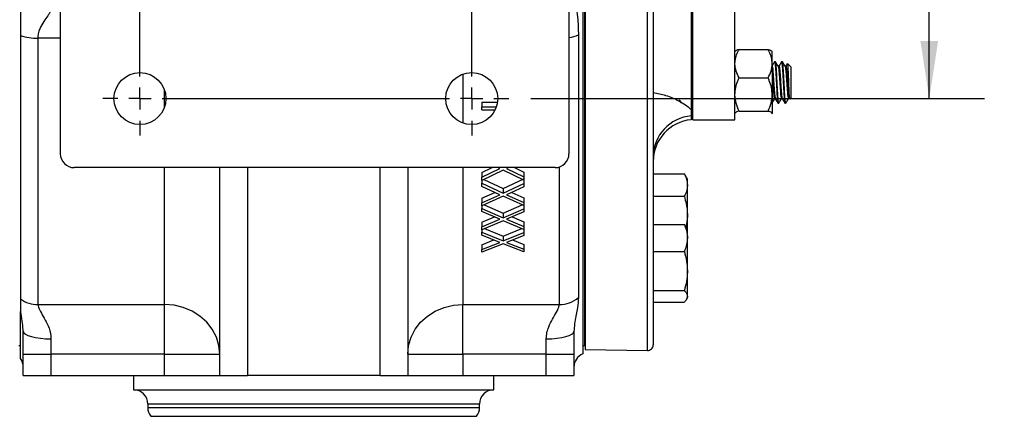
# Model space of a CAD drawing. Units: inches. Extents: x 0.5 to 21.5, y 0.5 to 16.8.
# Drawn here: x 9.2 to 11.4, y 4.3 to 5.2 of the extents above; entities that cross this region are included whole.
import ezdxf

# ---------------------------------------------------------------- set-up
doc = ezdxf.new("R2010")
doc.units = ezdxf.units.IN
doc.header["$MEASUREMENT"] = 0
doc.layers.add('DEFAULT', color=7, linetype='Continuous')
doc.styles.add('SLDTEXTSTYLE5', font='TXT', dxfattribs={"width": 0.75})
doc.dimstyles.new('SLDDIMSTYLE4', dxfattribs={"dimtxt": 0.125, "dimasz": 0.13, "dimexe": 0, "dimexo": 0.0625, "dimgap": 0.03125, "dimtad": 0, "dimtih": 1, "dimtoh": 1, "dimlfac": 4, "dimrnd": 1e-09, "dimzin": 12, "dimdsep": 46, "dimtxsty": 'SLDTEXTSTYLE5', "dimsah": 1, "dimcen": 0.09, "dimadec": 0, "dimazin": 3, "dimtfac": 1, "dimtofl": 0, "dimtmove": 0, "dimatfit": 3, "dimfxl": 1, "dimfrac": 2, "dimtolj": 1, "dimtzin": 12, "dimarcsym": 0})

# ---------------------------------------------------------------- blocks, each defined once
blk = doc.blocks.new('_D_17')
at = {"layer": 'DEFAULT'}
for p, q in [((10.9971, 5.7825), (11.3342, 5.7825)), ((11.2092, 5.7825), (11.2092, 5.5257)), ((11.2092, 5.0637), (11.2092, 5.3273)), ((10.3085, 5.0637), (11.3342, 5.0637))]:
    blk.add_line(p, q, dxfattribs=at)
for points in [[(11.2092, 5.7825), (11.1892, 5.6525), (11.2292, 5.6525)], [(11.2092, 5.0637), (11.2292, 5.1937), (11.1892, 5.1937)]]:
    blk.add_solid(points, dxfattribs=at)
at = {"layer": 'DEFAULT', "insert": (11.0475, 5.4884), "char_height": 0.125, "attachment_point": 1, "style": 'SLDTEXTSTYLE5'}
blk.add_mtext('2.88', dxfattribs=at)
blk = doc.blocks.new('SW_CENTERMARKSYMBOL_5')
at = {"layer": 'DEFAULT', "color": 0}
for p, q in [((0, 1.4875), (0, 1.52125)), ((0.75, 1.4875), (0.75, 1.52125)), ((0, 1.4375), (0, 1.4625)), ((0.75, 1.4375), (0.75, 1.4625)), ((-0.05, 1.4375), (-0.08375, 1.4375)), ((0, 1.4375), (-0.025, 1.4375)), ((0, 1.4375), (0, 1.4125)), ((0, 1.4375), (0.025, 1.4375)), ((0.05, 1.4375), (0.7, 1.4375)), ((0.75, 1.4375), (0.725, 1.4375)), ((0.75, 1.4375), (0.75, 1.4125)), ((0.75, 1.4375), (0.775, 1.4375)), ((0.8, 1.4375), (0.83375, 1.4375)), ((0, 0.05), (0, 1.3875)), ((0.75, 0.05), (0.75, 1.3875)), ((0, 0), (0, 0.025)), ((0.75, 0), (0.75, 0.025)), ((-0.05, 0), (-0.08375, 0)), ((0, 0), (-0.025, 0)), ((0, 0), (0, -0.025)), ((0, 0), (0.025, 0)), ((0.05, 0), (0.7, 0)), ((0.75, 0), (0.725, 0)), ((0.75, 0), (0.75, -0.025)), ((0.75, 0), (0.775, 0)), ((0.8, 0), (0.83375, 0)), ((0, -0.05), (0, -0.08375)), ((0.75, -0.05), (0.75, -0.08375))]:
    blk.add_line(p, q, dxfattribs=at)

msp = doc.modelspace()

# ---------------------------------------------------------------- linework, layer by layer
at = {"color": 7, "linetype": 'Continuous', "lineweight": 25}
for p, q in [((10.42595, 7.06956), (10.42595, 4.48625)), ((9.2447, 6.62625), (9.2447, 4.93875)), ((10.3947, 6.62625), (10.3947, 4.93875)), ((10.4297, 6.61267), (10.4297, 4.505)), ((10.4312, 6.59028), (10.4312, 4.49643)), ((10.58495, 6.58232), (10.58495, 4.50647)), ((10.76995, 5.01583), (10.76995, 5.90333)), ((10.67495, 5.01583), (10.67495, 5.80482)), ((10.6712, 5.26553), (10.6712, 5.03833)), ((9.1547, 5.20628), (9.1547, 4.61039)), ((9.19401, 5.20014), (9.19401, 4.5979)), ((10.41602, 5.20776), (10.41602, 4.6134)), ((10.77044, 5.17101), (10.76995, 5.17045)), ((10.77933, 5.17499), (10.84483, 5.17499)), ((10.8542, 5.14269), (10.8542, 5.17045)), ((10.67175, 5.14689), (10.67134, 5.14618)), ((10.67439, 5.14646), (10.67412, 5.14693)), ((10.8542, 5.14269), (10.8542, 5.073)), ((10.86143, 5.14708), (10.85948, 5.14708)), ((10.87706, 5.14708), (10.87511, 5.14708)), ((10.8962, 5.13536), (10.88876, 5.1428)), ((10.86924, 5.13693), (10.86743, 5.13693)), ((10.88486, 5.13693), (10.88306, 5.13693)), ((10.8962, 5.13536), (10.8962, 5.06504)), ((10.77933, 5.1104), (10.84483, 5.1104)), ((10.19758, 5.05585), (10.23292, 5.05585)), ((10.19758, 5.05585), (10.19758, 5.04524)), ((10.67087, 5.06132), (10.67223, 5.06367)), ((10.67197, 5.06347), (10.67379, 5.06347)), ((10.67365, 5.0637), (10.67495, 5.06147)), ((10.7674, 5.0637), (10.76995, 5.05931)), ((10.8542, 5.073), (10.8542, 5.03051)), ((10.85947, 5.06347), (10.86129, 5.06347)), ((10.86729, 5.05333), (10.86925, 5.05333)), ((10.8751, 5.06347), (10.87691, 5.06347)), ((10.88292, 5.05333), (10.88448, 5.05333)), ((10.88448, 5.05333), (10.88548, 5.05433)), ((10.88448, 5.05333), (10.88448, 5.0539)), ((10.89072, 5.06347), (10.89268, 5.06347)), ((10.89363, 5.06248), (10.8962, 5.06504)), ((10.19758, 5.038), (10.19758, 5.04524)), ((10.19758, 5.04524), (10.23046, 5.04524)), ((10.19758, 5.038), (10.22751, 5.038)), ((10.6712, 5.03833), (10.6712, 5.02445)), ((10.77933, 5.03561), (10.84483, 5.03561)), ((10.6712, 5.02445), (10.6712, 5.01582)), ((10.6712, 5.02208), (10.67495, 5.02208)), ((10.67495, 5.01583), (10.76995, 5.01583)), ((10.85372, 5.02939), (10.8542, 5.02995)), ((10.36345, 4.9075), (9.27595, 4.9075)), ((9.605, 4.4375), (9.605, 4.9075)), ((10.03, 4.9075), (10.03, 4.4375)), ((10.19758, 4.89632), (10.22088, 4.9075)), ((10.19758, 4.88572), (10.23834, 4.90526)), ((10.24603, 4.90154), (10.19758, 4.87844)), ((10.23834, 4.90526), (10.23376, 4.9075)), ((10.29258, 4.87934), (10.24603, 4.90154)), ((10.25829, 4.9075), (10.25372, 4.90526)), ((10.25372, 4.90526), (10.29258, 4.88662)), ((10.27117, 4.9075), (10.29258, 4.89723)), ((10.19758, 4.89632), (10.19758, 4.88572)), ((10.19758, 4.87844), (10.19758, 4.88572)), ((10.19758, 4.87844), (10.19758, 4.87218)), ((10.2022, 4.88064), (10.24603, 4.86033)), ((10.24603, 4.86033), (10.29258, 4.8819)), ((10.29258, 4.89723), (10.29258, 4.88662)), ((10.29258, 4.88662), (10.29258, 4.87934)), ((10.29258, 4.87934), (10.29258, 4.87129)), ((10.58495, 4.89343), (10.65547, 4.89343)), ((10.65721, 4.89018), (10.65547, 4.89343)), ((10.66245, 4.8816), (10.65742, 4.89031)), ((10.66245, 4.86802), (10.66245, 4.8816)), ((10.19758, 4.865), (10.19758, 4.87218)), ((10.19758, 4.87218), (10.24603, 4.84973)), ((10.23834, 4.84622), (10.19758, 4.865)), ((10.24603, 4.84973), (10.29258, 4.87129)), ((10.24603, 4.86033), (10.24603, 4.84973)), ((10.29258, 4.86412), (10.25372, 4.84622)), ((10.29258, 4.87129), (10.29258, 4.86412)), ((10.66245, 4.79763), (10.66245, 4.86802)), ((10.19758, 4.83841), (10.22672, 4.85157)), ((10.19758, 4.8278), (10.23834, 4.84622)), ((10.24603, 4.84271), (10.19758, 4.82095)), ((10.19758, 4.83841), (10.19758, 4.8278)), ((10.29258, 4.82179), (10.24603, 4.84271)), ((10.25372, 4.84622), (10.29258, 4.82865)), ((10.26534, 4.85157), (10.29258, 4.83926)), ((10.29258, 4.83926), (10.29258, 4.82865)), ((10.58495, 4.84261), (10.65547, 4.84261)), ((10.19758, 4.82095), (10.19758, 4.8278)), ((10.19758, 4.82095), (10.19758, 4.81506)), ((10.19758, 4.8083), (10.19758, 4.81506)), ((10.19758, 4.81506), (10.24603, 4.79394)), ((10.23834, 4.79064), (10.19758, 4.8083)), ((10.2029, 4.82334), (10.24603, 4.80454)), ((10.24603, 4.80454), (10.28916, 4.82333)), ((10.24603, 4.79394), (10.29258, 4.81422)), ((10.29258, 4.82865), (10.29258, 4.82179)), ((10.29258, 4.82179), (10.29258, 4.81422)), ((10.29258, 4.81422), (10.29258, 4.80747)), ((10.19758, 4.78396), (10.22597, 4.796)), ((10.19758, 4.77335), (10.23834, 4.79064)), ((10.24603, 4.78735), (10.19758, 4.76692)), ((10.24603, 4.80454), (10.24603, 4.79394)), ((10.29258, 4.76772), (10.24603, 4.78735)), ((10.29258, 4.80747), (10.25372, 4.79064)), ((10.25372, 4.79064), (10.29258, 4.77415)), ((10.26609, 4.796), (10.29258, 4.78476)), ((10.66245, 4.79763), (10.65935, 4.7728)), ((10.66245, 4.76925), (10.66245, 4.79763)), ((10.19758, 4.78396), (10.19758, 4.77335)), ((10.19758, 4.76692), (10.19758, 4.77335)), ((10.19758, 4.76692), (10.19758, 4.7614)), ((10.2037, 4.76951), (10.24603, 4.75223)), ((10.24603, 4.75223), (10.28836, 4.7695)), ((10.29258, 4.78476), (10.29258, 4.77415)), ((10.29258, 4.77415), (10.29258, 4.76772)), ((10.29258, 4.76772), (10.29258, 4.76061)), ((10.58495, 4.77908), (10.65547, 4.77908)), ((10.66245, 4.76925), (10.66035, 4.77289)), ((10.66245, 4.7484), (10.66245, 4.76925)), ((10.19758, 4.75507), (10.19758, 4.7614)), ((10.19758, 4.7614), (10.24603, 4.74163)), ((10.23834, 4.73854), (10.19758, 4.75507)), ((10.19758, 4.733), (10.22511, 4.74391)), ((10.24603, 4.74163), (10.29258, 4.76061)), ((10.24603, 4.75223), (10.24603, 4.74163)), ((10.29258, 4.75429), (10.25372, 4.73854)), ((10.26695, 4.74391), (10.29258, 4.73374)), ((10.29258, 4.76061), (10.29258, 4.75429)), ((10.66245, 4.67375), (10.66245, 4.7484)), ((10.19758, 4.72239), (10.23834, 4.73854)), ((10.24603, 4.73546), (10.19758, 4.7164)), ((10.19758, 4.733), (10.19758, 4.72239)), ((10.19758, 4.7164), (10.19758, 4.72239)), ((10.29258, 4.71714), (10.24603, 4.73546)), ((10.25372, 4.73854), (10.29258, 4.72314)), ((10.29258, 4.73374), (10.29258, 4.72314)), ((10.29258, 4.72314), (10.29258, 4.71714)), ((10.58495, 4.71772), (10.65547, 4.71772)), ((10.66245, 4.61648), (10.66245, 4.67375)), ((9.1547, 4.61039), (9.1547, 4.58206)), ((10.58495, 4.62977), (10.65547, 4.62977)), ((10.66035, 4.60937), (10.66245, 4.613)), ((10.66245, 4.613), (10.66245, 4.61648)), ((9.19401, 4.5979), (9.48, 4.5979)), ((9.48, 4.48572), (9.48, 4.5979)), ((10.155, 4.5979), (10.37289, 4.5979)), ((10.155, 4.48572), (10.155, 4.5979)), ((10.58495, 4.60318), (10.65547, 4.60318)), ((9.1547, 4.47541), (9.1547, 4.58206)), ((9.16095, 4.53758), (9.16065, 4.54075)), ((9.16095, 4.48572), (9.16095, 4.53758)), ((9.22345, 4.5203), (9.22345, 4.48572)), ((10.34345, 4.48572), (10.34345, 4.5203)), ((10.4062, 4.54039), (10.40595, 4.53758)), ((10.40595, 4.53758), (10.40595, 4.48572)), ((9.15095, 4.505), (9.1547, 4.505)), ((10.42595, 4.505), (10.4297, 4.505)), ((10.4297, 4.505), (10.4312, 4.505)), ((9.16095, 4.48572), (9.22345, 4.48572)), ((9.16095, 4.4375), (9.16095, 4.48572)), ((9.48, 4.48572), (9.22345, 4.48572)), ((9.22345, 4.48572), (9.22345, 4.4375)), ((9.48, 4.48572), (9.605, 4.48572)), ((9.48, 4.4375), (9.48, 4.48572)), ((10.03, 4.48572), (10.155, 4.48572)), ((10.155, 4.48572), (10.155, 4.4375)), ((10.34345, 4.48572), (10.155, 4.48572)), ((10.34345, 4.48572), (10.40595, 4.48572)), ((10.34345, 4.4375), (10.34345, 4.48572)), ((10.40595, 4.48572), (10.40595, 4.4375)), ((10.4312, 4.49643), (10.57223, 4.49397)), ((9.16095, 4.4375), (9.22345, 4.4375)), ((9.22345, 4.4375), (9.48, 4.4375)), ((9.40995, 4.4375), (9.40995, 4.405)), ((9.48, 4.4375), (9.605, 4.4375)), ((9.9675, 4.4375), (9.6675, 4.4375)), ((10.03, 4.4375), (10.155, 4.4375)), ((10.155, 4.4375), (10.34345, 4.4375)), ((10.22495, 4.405), (10.22495, 4.4375)), ((10.34345, 4.4375), (10.40595, 4.4375)), ((9.40995, 4.405), (10.22495, 4.405)), ((9.44245, 4.3725), (9.44245, 4.365)), ((10.19245, 4.365), (10.19245, 4.3725)), ((9.44933, 4.345), (9.81745, 4.345)), ((9.81745, 4.345), (10.18557, 4.345))]:
    msp.add_line(p, q, dxfattribs=at)
at = {"color": 8, "linetype": 'Continuous', "lineweight": 25}
for p, q in [((10.57223, 4.49397), (10.57223, 6.59015)), ((9.2447, 5.20014), (9.19401, 5.20014)), ((10.155, 5.11909), (10.155, 5.0084)), ((9.48, 5.0439), (9.48, 5.08359)), ((9.48, 4.5979), (9.48, 4.9075)), ((9.6675, 4.9075), (9.6675, 4.4375)), ((9.9675, 4.4375), (9.9675, 4.9075)), ((10.155, 4.9075), (10.155, 4.5979)), ((10.37289, 4.5979), (10.37289, 4.90895)), ((10.19245, 4.3725), (9.44245, 4.3725)), ((9.44245, 4.365), (10.19245, 4.365))]:
    msp.add_line(p, q, dxfattribs=at)
at = {"color": 7, "linetype": 'Continuous', "lineweight": 25, "flags": 128}
for points in [[(9.605, 4.48572), (9.6031, 4.5052), (9.59746, 4.52409), (9.58825, 4.54181), (9.57575, 4.55783), (9.56035, 4.57166), (9.5425, 4.58287), (9.52275, 4.59114), (9.5017, 4.5962), (9.48, 4.5979)], [(10.03, 4.48572), (10.0319, 4.5052), (10.03754, 4.52409), (10.04675, 4.54181), (10.05924, 4.55783), (10.07465, 4.57166), (10.0925, 4.58287), (10.11225, 4.59114), (10.13329, 4.5962), (10.155, 4.5979)], [(9.16095, 4.53758), (9.16215, 4.53421), (9.16571, 4.53097), (9.17148, 4.52798), (9.17926, 4.52536), (9.18873, 4.52321), (9.19953, 4.52161), (9.21126, 4.52063), (9.22345, 4.5203)], [(10.34345, 4.5203), (10.35564, 4.52063), (10.36737, 4.52161), (10.37817, 4.52321), (10.38765, 4.52536), (10.39542, 4.52798), (10.40119, 4.53097), (10.40475, 4.53421), (10.40595, 4.53758)]]:
    msp.add_lwpolyline(points, dxfattribs=at)
at = {"color": 7, "linetype": 'Continuous', "lineweight": 25}
for centre in [(9.4247, 5.06375), (10.1747, 5.06375)]:
    msp.add_circle(centre, 0.05875, dxfattribs=at)
for centre, radius, start, end in [((9.19256, 5.31982), 0.11969, 251.55802, 270.6945), ((10.67883, 4.93088), 0.09388, 94.66219, 179.50008), ((10.67995, 4.92122), 0.095, 95.28473, 180), ((9.27595, 4.93875), 0.03125, 180, 270), ((10.36345, 4.93875), 0.03125, 270, 0), ((9.19366, 4.66493), 0.06703, 234.46221, 270.29968), ((10.37337, 4.66433), 0.06643, 269.5839, 309.94389), ((10.57245, 4.50647), 0.0125, 269, 360), ((9.12845, 4.45625), 0.0325, 0, 36.12893), ((10.43845, 4.45625), 0.0325, 112.61986, 180), ((9.40995, 4.3725), 0.0325, 0, 90), ((10.22495, 4.3725), 0.0325, 90, 180), ((9.47495, 4.365), 0.0325, 180, 217.97987), ((10.15995, 4.365), 0.0325, 322.02013, 0)]:
    msp.add_arc(centre, radius, start, end, dxfattribs=at)
at = {"color": 8, "linetype": 'Continuous', "lineweight": 25}
msp.add_arc((10.37994, 5.29692), 0.09619, 278.82928, 292.0334, dxfattribs=at)
at = {"color": 7, "linetype": 'Continuous', "lineweight": 25}
for points, knots in [([(10.40595, 5.32518), (10.40655, 5.31623), (10.40814, 5.2924), (10.41467, 5.25227), (10.41561, 5.22121), (10.41602, 5.20776)], [0, 0, 0, 0, 0.2544322, 0.6772495, 1, 1, 1, 1]), ([(9.1547, 5.26536), (9.1547, 5.26286), (9.1547, 5.25786), (9.1547, 5.24797), (9.1547, 5.23076), (9.1547, 5.21607), (9.1547, 5.20628)], [0, 0, 0, 0, 0.1248937, 0.2498256, 0.4998137, 1, 1, 1, 1]), ([(9.22345, 5.26512), (9.22312, 5.26358), (9.22245, 5.2605), (9.21746, 5.25287), (9.2096, 5.24218), (9.1996, 5.22634), (9.19428, 5.2113), (9.19405, 5.20156), (9.19401, 5.20014)], [0, 0, 0, 0, 0.136181, 0.2728816, 0.4859928, 0.6992867, 0.9560934, 1, 1, 1, 1]), ([(10.76995, 5.14269), (10.77031, 5.14721), (10.77103, 5.1564), (10.77523, 5.16711), (10.7784, 5.17321), (10.77933, 5.17499)], [0, 0, 0, 0, 0.4057211, 0.8260994, 1, 1, 1, 1]), ([(10.77933, 5.17499), (10.77787, 5.17456), (10.77356, 5.17329), (10.77232, 5.1719), (10.7715, 5.17099)], [0, 0, 0, 0, 0.33767303, 1, 1, 1, 1]), ([(10.8542, 5.14269), (10.85385, 5.14721), (10.85312, 5.1564), (10.84892, 5.16711), (10.84575, 5.17321), (10.84483, 5.17499)], [0, 0, 0, 0, 0.4057211, 0.8260994, 1, 1, 1, 1]), ([(10.84483, 5.17499), (10.84626, 5.17456), (10.85163, 5.17294), (10.85311, 5.17118), (10.8542, 5.16989)], [0, 0, 0, 0, 0.2661568, 1, 1, 1, 1]), ([(10.77933, 5.1104), (10.77687, 5.11542), (10.77185, 5.12563), (10.76997, 5.1368), (10.76995, 5.14254), (10.76995, 5.14269)], [0, 0, 0, 0, 0.48399771, 0.98562139, 1, 1, 1, 1]), ([(10.84483, 5.1104), (10.84729, 5.11542), (10.8523, 5.12563), (10.85418, 5.1368), (10.8542, 5.14254), (10.8542, 5.14269)], [0, 0, 0, 0, 0.4839977, 0.9856214, 1, 1, 1, 1]), ([(10.85925, 5.14689), (10.85827, 5.14519), (10.85659, 5.14229), (10.8549, 5.13938), (10.8542, 5.13818)], [0, 0, 0, 0, 0.5854506, 1, 1, 1, 1]), ([(10.85948, 5.14621), (10.85968, 5.1463), (10.8602, 5.14653), (10.86104, 5.13892), (10.86202, 5.12539), (10.863, 5.10771), (10.86397, 5.089), (10.86495, 5.07186), (10.86593, 5.05947), (10.86671, 5.05322), (10.86716, 5.05397), (10.86729, 5.05419)], [0, 0, 0, 0, 0.0750605, 0.2000605, 0.3250605, 0.4500605, 0.5750605, 0.7000605, 0.8250605, 0.9500605, 1, 1, 1, 1]), ([(10.86925, 5.05419), (10.86912, 5.05397), (10.86866, 5.05322), (10.86788, 5.05947), (10.8669, 5.07186), (10.86593, 5.089), (10.86495, 5.10771), (10.86397, 5.12539), (10.863, 5.13892), (10.86215, 5.14653), (10.86163, 5.1463), (10.86143, 5.14621)], [0, 0, 0, 0, 0.0499395, 0.1749395, 0.2999395, 0.4249395, 0.5499395, 0.6749395, 0.7999395, 0.9249395, 1, 1, 1, 1]), ([(10.86754, 5.13673), (10.86656, 5.13843), (10.86458, 5.14183), (10.86261, 5.14523), (10.86162, 5.14693)], [0, 0, 0, 0, 0.4997643, 1, 1, 1, 1]), ([(10.87488, 5.14689), (10.87389, 5.14519), (10.87192, 5.14179), (10.86995, 5.13839), (10.86896, 5.1367)], [0, 0, 0, 0, 0.5002095, 1, 1, 1, 1]), ([(10.87511, 5.14621), (10.8753, 5.1463), (10.87582, 5.14653), (10.87667, 5.13892), (10.87765, 5.12539), (10.87862, 5.10771), (10.8796, 5.089), (10.88058, 5.07186), (10.88155, 5.05947), (10.88233, 5.05322), (10.88279, 5.05397), (10.88292, 5.05419)], [0, 0, 0, 0, 0.0750605, 0.2000605, 0.3250605, 0.4500605, 0.5750605, 0.7000605, 0.8250605, 0.9500605, 1, 1, 1, 1]), ([(10.88448, 5.0539), (10.88416, 5.05556), (10.88351, 5.05887), (10.88253, 5.07202), (10.88155, 5.08896), (10.88058, 5.10772), (10.8796, 5.12538), (10.87862, 5.13892), (10.87778, 5.14653), (10.87726, 5.1463), (10.87706, 5.14621)], [0, 0, 0, 0, 0.1315706, 0.2631411, 0.3947117, 0.5262823, 0.6578528, 0.7894234, 0.920994, 1, 1, 1, 1]), ([(10.88317, 5.13673), (10.88218, 5.13843), (10.88021, 5.14183), (10.87823, 5.14523), (10.87725, 5.14693)], [0, 0, 0, 0, 0.4997643, 1, 1, 1, 1]), ([(10.88809, 5.14273), (10.88791, 5.14242), (10.88674, 5.14041), (10.88558, 5.13839), (10.88459, 5.1367)], [0, 0, 0, 0, 0.1558827, 1, 1, 1, 1]), ([(10.88845, 5.14248), (10.88853, 5.14252), (10.88879, 5.14264), (10.88926, 5.13754), (10.88976, 5.12826), (10.89034, 5.11569), (10.89084, 5.10177), (10.89141, 5.08803), (10.89193, 5.07596), (10.89247, 5.0672), (10.89297, 5.06238), (10.89327, 5.06261), (10.8934, 5.06271)], [0, 0, 0, 0, 0.0566258, 0.1697207, 0.2826751, 0.3935056, 0.5031481, 0.6117116, 0.7180606, 0.8243446, 0.927412, 1, 1, 1, 1]), ([(10.8542, 5.13592), (10.8542, 5.13592), (10.85453, 5.13573), (10.85519, 5.13026), (10.85616, 5.12001), (10.85714, 5.10606), (10.85812, 5.09144), (10.85909, 5.07796), (10.86007, 5.06843), (10.86076, 5.06366), (10.86112, 5.06396), (10.86116, 5.06399)], [0, 0, 0, 0, 0.00112344, 0.14155381, 0.28198417, 0.42241453, 0.56284489, 0.70327526, 0.84370562, 0.98413598, 1, 1, 1, 1]), ([(10.86755, 5.1361), (10.86766, 5.13611), (10.8681, 5.13614), (10.86886, 5.13045), (10.86983, 5.11996), (10.87081, 5.10608), (10.87179, 5.09143), (10.87276, 5.07799), (10.87374, 5.06829), (10.87452, 5.06339), (10.87498, 5.06398), (10.87511, 5.06415)], [0, 0, 0, 0, 0.0436918, 0.1729322, 0.3021726, 0.431413, 0.5606534, 0.6898939, 0.8191343, 0.9483747, 1, 1, 1, 1]), ([(10.86925, 5.13625), (10.86944, 5.13632), (10.86996, 5.1365), (10.87081, 5.13053), (10.87179, 5.11993), (10.87276, 5.10608), (10.87374, 5.09143), (10.87472, 5.07796), (10.87569, 5.06843), (10.87638, 5.06366), (10.87674, 5.06396), (10.87678, 5.06399)], [0, 0, 0, 0, 0.07813806, 0.20774107, 0.33734407, 0.46694708, 0.59655009, 0.7261531, 0.85575611, 0.98535912, 1, 1, 1, 1]), ([(10.88318, 5.1361), (10.88329, 5.13611), (10.88372, 5.13614), (10.88448, 5.13045), (10.88546, 5.11996), (10.88644, 5.10608), (10.88741, 5.09143), (10.88839, 5.07799), (10.88937, 5.06829), (10.89015, 5.06339), (10.8906, 5.06398), (10.89073, 5.06415)], [0, 0, 0, 0, 0.0436918, 0.1729322, 0.3021726, 0.431413, 0.5606534, 0.6898939, 0.8191343, 0.9483747, 1, 1, 1, 1]), ([(10.88487, 5.13625), (10.88507, 5.13632), (10.88559, 5.1365), (10.88644, 5.13053), (10.88741, 5.11993), (10.88839, 5.10608), (10.88937, 5.09142), (10.89034, 5.07799), (10.89132, 5.06829), (10.8921, 5.0634), (10.89255, 5.06398), (10.89268, 5.06415)], [0, 0, 0, 0, 0.0753629, 0.2003629, 0.3253629, 0.4503629, 0.5753629, 0.7003629, 0.8253629, 0.9503629, 1, 1, 1, 1]), ([(10.76995, 5.073), (10.77031, 5.07823), (10.77103, 5.08887), (10.77523, 5.10127), (10.7784, 5.10833), (10.77933, 5.1104)], [0, 0, 0, 0, 0.4057211, 0.8260994, 1, 1, 1, 1]), ([(10.8542, 5.073), (10.85385, 5.07823), (10.85312, 5.08887), (10.84892, 5.10127), (10.84575, 5.10833), (10.84483, 5.1104)], [0, 0, 0, 0, 0.4057211, 0.8260994, 1, 1, 1, 1]), ([(10.8542, 5.11948), (10.8542, 5.11945), (10.85453, 5.11592), (10.85519, 5.10582), (10.85616, 5.09149), (10.85714, 5.07798), (10.85812, 5.0683), (10.8589, 5.06339), (10.85935, 5.06398), (10.85948, 5.06415)], [0, 0, 0, 0, 0.0014794, 0.1864094, 0.3713394, 0.5562694, 0.7411994, 0.9261294, 1, 1, 1, 1]), ([(10.64376, 5.06136), (10.6443, 5.06044), (10.64568, 5.05806), (10.64706, 5.05568), (10.64791, 5.05422)], [0, 0, 0, 0, 0.3849562, 1, 1, 1, 1]), ([(10.77933, 5.03561), (10.77687, 5.04142), (10.77185, 5.05325), (10.76997, 5.06618), (10.76995, 5.07282), (10.76995, 5.073)], [0, 0, 0, 0, 0.4839977, 0.9856214, 1, 1, 1, 1]), ([(10.84483, 5.03561), (10.84729, 5.04142), (10.8523, 5.05325), (10.85418, 5.06618), (10.8542, 5.07282), (10.8542, 5.073)], [0, 0, 0, 0, 0.4839977, 0.9856214, 1, 1, 1, 1]), ([(10.85408, 5.05394), (10.85498, 5.05548), (10.85686, 5.05873), (10.85874, 5.06197), (10.85973, 5.06367)], [0, 0, 0, 0, 0.4761094, 1, 1, 1, 1]), ([(10.86115, 5.0637), (10.86214, 5.06201), (10.86411, 5.05861), (10.86608, 5.05521), (10.86707, 5.05351)], [0, 0, 0, 0, 0.4997905, 1, 1, 1, 1]), ([(10.86943, 5.05347), (10.87042, 5.05517), (10.87239, 5.05857), (10.87437, 5.06197), (10.87536, 5.06367)], [0, 0, 0, 0, 0.5002357, 1, 1, 1, 1]), ([(10.87678, 5.0637), (10.87776, 5.06201), (10.87974, 5.05861), (10.88171, 5.05521), (10.88269, 5.05351)], [0, 0, 0, 0, 0.4997905, 1, 1, 1, 1]), ([(10.8859, 5.05545), (10.88568, 5.05491), (10.88517, 5.05371), (10.88473, 5.05383), (10.88448, 5.0539)], [0, 0, 0, 0, 0.4539126, 1, 1, 1, 1]), ([(10.88613, 5.05532), (10.88676, 5.0564), (10.88838, 5.05919), (10.88999, 5.06197), (10.89098, 5.06367)], [0, 0, 0, 0, 0.3897426, 1, 1, 1, 1]), ([(10.77933, 5.03561), (10.7779, 5.03518), (10.77252, 5.03355), (10.77104, 5.0318), (10.76995, 5.03051)], [0, 0, 0, 0, 0.2661568, 1, 1, 1, 1]), ([(10.84483, 5.03561), (10.84626, 5.03518), (10.85163, 5.03355), (10.85311, 5.0318), (10.8542, 5.03051)], [0, 0, 0, 0, 0.2661568, 1, 1, 1, 1]), ([(10.8542, 5.03051), (10.85421, 5.03039), (10.85425, 5.03002), (10.85345, 5.02966), (10.8529, 5.02941)], [0, 0, 0, 0, 0.3114861, 1, 1, 1, 1]), ([(10.65547, 4.89343), (10.65742, 4.8893), (10.66136, 4.88097), (10.66209, 4.87236), (10.66245, 4.86802)], [0, 0, 0, 0, 0.495458, 1, 1, 1, 1]), ([(10.66245, 4.86802), (10.66244, 4.86742), (10.66238, 4.86286), (10.66086, 4.85426), (10.65728, 4.84652), (10.65547, 4.84261)], [0, 0, 0, 0, 0.0700855, 0.5307821, 1, 1, 1, 1]), ([(10.65547, 4.84261), (10.6583, 4.83135), (10.66202, 4.81651), (10.66237, 4.80129), (10.66245, 4.79763)], [0, 0, 0, 0, 0.7594839, 1, 1, 1, 1]), ([(10.65547, 4.77908), (10.6583, 4.7714), (10.66202, 4.76128), (10.66237, 4.7509), (10.66245, 4.7484)], [0, 0, 0, 0, 0.7594839, 1, 1, 1, 1]), ([(10.66035, 4.77289), (10.66034, 4.7729), (10.65964, 4.775), (10.65755, 4.77705), (10.65547, 4.77908)], [0, 0, 0, 0, 0.0042266, 1, 1, 1, 1]), ([(10.66245, 4.7484), (10.6616, 4.74032), (10.6605, 4.72993), (10.65639, 4.71994), (10.65547, 4.71772)], [0, 0, 0, 0, 0.77798151, 1, 1, 1, 1]), ([(10.65547, 4.71772), (10.65742, 4.71058), (10.66136, 4.69616), (10.66209, 4.68126), (10.66245, 4.67375)], [0, 0, 0, 0, 0.495458, 1, 1, 1, 1]), ([(10.66245, 4.67375), (10.66244, 4.6727), (10.66238, 4.66481), (10.66086, 4.64993), (10.65728, 4.63653), (10.65547, 4.62977)], [0, 0, 0, 0, 0.0700855, 0.5307821, 1, 1, 1, 1]), ([(10.65547, 4.62977), (10.65742, 4.62761), (10.66136, 4.62325), (10.66209, 4.61875), (10.66245, 4.61648)], [0, 0, 0, 0, 0.495458, 1, 1, 1, 1]), ([(10.66245, 4.61648), (10.66244, 4.61616), (10.66238, 4.61377), (10.66086, 4.60927), (10.65728, 4.60522), (10.65547, 4.60318)], [0, 0, 0, 0, 0.07008547, 0.53078208, 1, 1, 1, 1]), ([(9.19401, 4.5979), (9.19486, 4.59385), (9.19589, 4.58892), (9.20163, 4.5784), (9.2084, 4.56731), (9.21787, 4.54935), (9.22302, 4.53286), (9.22338, 4.52243), (9.22345, 4.5203)], [0, 0, 0, 0, 0.22732625, 0.27675084, 0.48808511, 0.69942314, 0.93851536, 1, 1, 1, 1]), ([(10.34345, 4.5203), (10.34377, 4.52491), (10.34442, 4.53434), (10.34939, 4.54952), (10.35722, 4.56527), (10.36729, 4.58155), (10.37262, 4.59225), (10.37285, 4.59718), (10.37289, 4.5979)], [0, 0, 0, 0, 0.1335013, 0.2729069, 0.4831815, 0.6992873, 0.9560935, 1, 1, 1, 1]), ([(9.605, 4.4375), (9.60528, 4.4375), (9.60584, 4.4375), (9.61047, 4.4375), (9.61786, 4.4375), (9.6272, 4.4375), (9.63928, 4.4375), (9.65161, 4.4375), (9.66171, 4.4375), (9.66615, 4.4375), (9.6675, 4.4375)], [0, 0, 0, 0, 0.1932609, 0.3889524, 0.5375953, 0.6897921, 0.8018282, 0.9149242, 0.9742272, 1, 1, 1, 1]), ([(9.9675, 4.4375), (9.96877, 4.4375), (9.97412, 4.4375), (9.98449, 4.4375), (9.99887, 4.4375), (10.01117, 4.4375), (10.02031, 4.4375), (10.02824, 4.4375), (10.02929, 4.4375), (10.03, 4.4375)], [0, 0, 0, 0, 0.0242716, 0.1026262, 0.2039909, 0.3684449, 0.5225611, 0.6804243, 1, 1, 1, 1])]:
    msp.add_open_spline(points, degree=3, knots=knots, dxfattribs=at)
at = {"color": 8, "linetype": 'Continuous', "lineweight": 25}
for points, knots in [([(10.58495, 5.07766), (10.5946, 5.07564), (10.61668, 5.07102), (10.64087, 5.06027), (10.65847, 5.04971), (10.66697, 5.04278), (10.6704, 5.03918), (10.6712, 5.03833)], [0, 0, 0, 0, 0.231963, 0.530976, 0.7341758, 0.9375088, 1, 1, 1, 1]), ([(10.41602, 4.6134), (10.41554, 4.60589), (10.41449, 4.5893), (10.40801, 4.56585), (10.40664, 4.54655), (10.4062, 4.54039)], [0, 0, 0, 0, 0.3602152, 0.7955717, 1, 1, 1, 1]), ([(9.16065, 4.54075), (9.16012, 4.54757), (9.15891, 4.56305), (9.15621, 4.57524), (9.1547, 4.58206)], [0, 0, 0, 0, 0.4406743, 1, 1, 1, 1])]:
    msp.add_open_spline(points, degree=3, knots=knots, dxfattribs=at)

# ---------------------------------------------------------------- block references
at = {"layer": 'DEFAULT'}
msp.add_blockref('SW_CENTERMARKSYMBOL_5', (9.4247, 5.06375), dxfattribs=at)

# ---------------------------------------------------------------- dimensions: what is measured, and where the dimension line sits
dim = msp.add_linear_dim(base=(11.2091553528, 5.0637450865), p1=(10.9470897849, 5.7824950865), p2=(10.2584510049, 5.0637450865), angle=90, dimstyle='SLDDIMSTYLE4', dxfattribs=at)
dim.commit()
dim.dimension.update_dxf_attribs({"geometry": '_D_17', "text_midpoint": (11.2091553528, 5.4265212431), "dimtype": 160})

doc.saveas('drawing.dxf')
